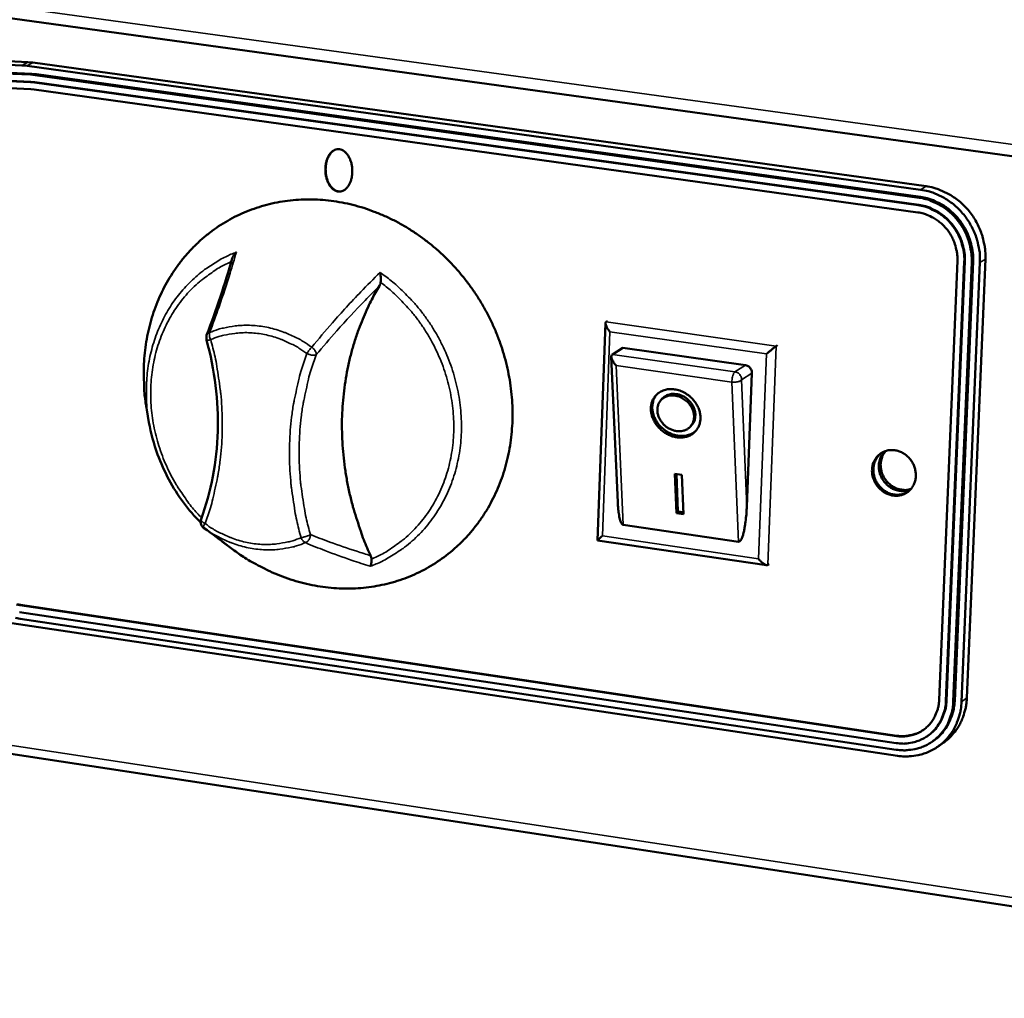
# Model space of a CAD drawing. Units: millimetres. Extents: x 65 to 5840, y 100 to 4100.
# Drawn here: x 3393 to 3552, y 3421 to 3579 of the extents above; entities that cross this region are included whole.
import ezdxf

# ---------------------------------------------------------------- set-up
doc = ezdxf.new("R2010")
doc.units = ezdxf.units.MM
doc.header["$LTSCALE"] = 20
for name, color, linetype, lineweight in [('Symbol (ISO)', 7, 'Continuous', 25), ('Visible (ISO)', 7, 'Continuous', 50), ('Visible Narrow (ISO)', 7, 'Continuous', 35)]:
    doc.layers.add(name, color=color, linetype=linetype, lineweight=lineweight)
doc.styles.add('Note Text (ISO)', font='tahoma.ttf')
doc.dimstyles.new('Default - Method 1b (ISO)$7', dxfattribs={"dimscale": 20, "dimtxt": 2.5, "dimasz": 2.5, "dimexe": 3.175, "dimexo": 0, "dimgap": 0.762, "dimtad": 1, "dimtoh": 1, "dimrnd": 1e-08, "dimtxsty": 'Note Text (ISO)', "dimcen": 0.09, "dimdle": 10, "dimclrd": 256, "dimclre": 256, "dimclrt": 256, "dimazin": 2, "dimtfac": 1.4, "dimtmove": 0, "dimatfit": 3, "dimfxl": 1, "dimtolj": 1, "dimlwd": -1, "dimlwe": -1, "dimarcsym": 0})

msp = doc.modelspace()

# ---------------------------------------------------------------- linework, layer by layer
at = {"layer": 'Visible (ISO)'}
for p, q in [((2583.11, 3690.66), (3681.65, 3539.43)), ((3302.82, 3576.5), (3394.32, 3572.3)), ((3393.38, 3571.77), (3301.84, 3575.98)), ((3394.74, 3569.07), (3301.63, 3573.38)), ((3394.77, 3570.27), (3301.66, 3574.57)), ((3301.73, 3573.44), (3394.83, 3569.12)), ((3301.9, 3574.7), (3395, 3570.4)), ((3631.1, 3423.96), (2653.72, 3572.58)), ((3301.7, 3572.25), (3394.8, 3567.92)), ((3393.38, 3571.77), (3394.22, 3571.69)), ((3395.16, 3572.22), (3394.32, 3572.3)), ((3539.73, 3552.21), (3395.16, 3572.22)), ((3394.22, 3571.69), (3538.85, 3551.65)), ((3394.77, 3570.27), (3395.52, 3570.2)), ((3395.76, 3570.33), (3395, 3570.4)), ((3538.59, 3550.36), (3395.52, 3570.2)), ((3538.81, 3550.49), (3395.76, 3570.33)), ((3395.39, 3569.01), (3394.74, 3569.07)), ((3394.83, 3569.12), (3395.49, 3569.06)), ((3538.45, 3549.14), (3395.39, 3569.01)), ((3395.49, 3569.06), (3538.54, 3549.2)), ((3394.8, 3567.92), (3395.36, 3567.87)), ((3395.36, 3567.87), (3538.4, 3547.99)), ((3544.8, 3540.14), (3541.84, 3469.1)), ((3542.95, 3468.94), (3545.92, 3539.98)), ((3546, 3540.04), (3543.03, 3469)), ((3544.14, 3468.83), (3547.12, 3539.88)), ((3544.36, 3468.98), (3547.34, 3540.02)), ((3548.45, 3539.87), (3545.46, 3468.82)), ((3546.33, 3469.42), (3549.33, 3540.43)), ((3487.94, 3530.27), (3488.16, 3530.41)), ((3486.56, 3494.92), (3487.84, 3530.07)), ((3423.25, 3527.36), (3423.28, 3528.1)), ((3490.66, 3526.09), (3488.96, 3525.01)), ((3490.66, 3526.09), (3510.48, 3523.26)), ((3515.48, 3526.36), (3515.7, 3526.5)), ((3489.83, 3501.08), (3488.78, 3524.63)), ((3488.96, 3525.01), (3488.87, 3524.93)), ((3511.54, 3521.96), (3510.71, 3500.36)), ((3496.81, 3517.59), (3497.03, 3517.85)), ((3413.94, 3514.01), (3413.59, 3516.05)), ((3501.6, 3513.36), (3501.83, 3513.61)), ((3499.07, 3505.69), (3500.17, 3505.53)), ((3499.35, 3499.33), (3499.07, 3505.69)), ((3499.57, 3499.58), (3499.31, 3505.66)), ((3500.17, 3505.53), (3500.45, 3499.17)), ((3499.35, 3499.33), (3499.57, 3499.58)), ((3500.45, 3499.17), (3499.35, 3499.33)), ((3500.43, 3499.46), (3499.57, 3499.58)), ((3509.38, 3494.71), (3490.71, 3497.43)), ((3425.85, 3494.7), (3427.51, 3493.47)), ((3513.92, 3490.91), (3486.57, 3494.91)), ((3514.1, 3490.94), (3514.32, 3491.09)), ((3393.05, 3484.42), (3392.49, 3484.53)), ((3392.58, 3484.59), (3393.14, 3484.48)), ((3534.92, 3463.26), (3393.05, 3484.42)), ((3393.14, 3484.48), (3535.01, 3463.32)), ((3393.01, 3483.3), (3534.87, 3462.13)), ((3535.09, 3460.07), (3391.73, 3481.5)), ((3393.08, 3482.24), (3392.33, 3482.39)), ((3393.08, 3482.24), (3534.91, 3461.05)), ((3540.03, 3463.32), (3539.94, 3463.26)), ((3540.93, 3462.5), (3540.71, 3462.35)), ((3542.48, 3462.14), (3541.61, 3461.53))]:
    msp.add_line(p, q, dxfattribs=at)
at = {"layer": 'Visible (ISO)', "flags": 128}
for points in [[(3444.56, 3551.35, -0.048991), (3444.09, 3551.5, -0.078764), (3443.83, 3551.67, -0.027669), (3443.41, 3552.07, -0.046278), (3443.19, 3552.35, -0.031432), (3442.92, 3552.85, -0.034441), (3442.73, 3553.33, -0.027039), (3442.59, 3553.91, -0.028369), (3442.51, 3554.48, -0.027339), (3442.5, 3555.07, -0.026685), (3442.55, 3555.67, -0.031759), (3442.66, 3556.2, -0.029222), (3442.85, 3556.75, -0.041455), (3443.06, 3557.18, -0.038307), (3443.36, 3557.6, -0.05695), (3443.67, 3557.88, -0.056476), (3444.03, 3558.1, -0.070108), (3444.4, 3558.2, -0.070482), (3444.79, 3558.2, -0.063232), (3445.17, 3558.09, -0.062713), (3445.52, 3557.89, -0.043767), (3445.88, 3557.57, -0.04632), (3446.16, 3557.21, -0.031453), (3446.43, 3556.71, -0.034467), (3446.62, 3556.23, -0.027052), (3446.76, 3555.64, -0.02839), (3446.84, 3555.07, -0.027351), (3446.85, 3554.48, -0.026707), (3446.8, 3553.88, -0.031776), (3446.69, 3553.36, -0.029252), (3446.5, 3552.8, -0.041476), (3446.29, 3552.38, -0.038351), (3445.99, 3551.96, -0.056961), (3445.75, 3551.73, -0.036453), (3445.32, 3551.46, -0.090217), (3445.02, 3551.36, -0.059932), (3444.56, 3551.35)], [(3444.61, 3551.38, -0.047864), (3444.15, 3551.52, -0.077107), (3443.9, 3551.67, -0.026477), (3443.49, 3552.06, -0.045409), (3443.28, 3552.32, -0.030993), (3443.01, 3552.78, -0.033977), (3442.82, 3553.23, -0.026348), (3442.67, 3553.79, -0.027835), (3442.58, 3554.33, -0.026033), (3442.54, 3554.9, -0.025741), (3442.57, 3555.48, -0.029324), (3442.65, 3556, -0.027273), (3442.8, 3556.55, -0.037051), (3442.93, 3556.86, -0.019048), (3443.25, 3557.43, -0.06509), (3443.45, 3557.68, -0.038829), (3443.86, 3558.01)], [(3538.85, 3551.65, -0.023904), (3540.09, 3551.41, -0.040653), (3540.8, 3551.18, -0.007641), (3542.22, 3550.55, -0.023831), (3542.66, 3550.33, -0.022749), (3543.54, 3549.76, -0.023016), (3544.35, 3549.13, -0.022294), (3545.12, 3548.4, -0.022447), (3545.82, 3547.62, -0.022148), (3546.45, 3546.77, -0.022171), (3547, 3545.87, -0.022321), (3547.47, 3544.93, -0.022211), (3547.86, 3543.95, -0.022799), (3547.99, 3543.47, -0.007066), (3548.35, 3541.92, -0.039052), (3548.44, 3541.16, -0.02288), (3548.45, 3539.87)], [(3549.33, 3540.43, 0.022883), (3549.32, 3541.73, 0.039056), (3549.22, 3542.48, 0.007067), (3548.87, 3544.04, 0.022801), (3548.73, 3544.51, 0.022215), (3548.34, 3545.49, 0.022325), (3547.88, 3546.43, 0.022174), (3547.33, 3547.33, 0.022152), (3546.7, 3548.18, 0.02245), (3546, 3548.96, 0.022297), (3545.23, 3549.68, 0.023019), (3544.41, 3550.32, 0.022752), (3543.53, 3550.88, 0.023832), (3543.09, 3551.11, 0.007642), (3541.68, 3551.74, 0.040655), (3540.97, 3551.97, 0.023906), (3539.73, 3552.21)], [(3413.59, 3516.05, -0.013923), (3413.24, 3518.42, -0.024911), (3413.15, 3519.75, -0.002786), (3413.11, 3522.82, -0.013915), (3413.12, 3523.44, -0.014464), (3413.26, 3525.24, -0.014275), (3413.5, 3527.06, -0.014875), (3413.85, 3528.81, -0.014674), (3414.3, 3530.57, -0.015296), (3414.84, 3532.24, -0.015094), (3415.49, 3533.91, -0.015702), (3416.22, 3535.49, -0.015511), (3417.06, 3537.04, -0.016066), (3417.98, 3538.5, -0.015898), (3419, 3539.91, -0.016358), (3420.08, 3541.24, -0.016226), (3421.27, 3542.49, -0.016552), (3422.51, 3543.66, -0.016466), (3423.84, 3544.74, -0.016632), (3425.22, 3545.73, -0.016598), (3426.68, 3546.63, -0.016588), (3428.18, 3547.43, -0.016609), (3429.74, 3548.12, -0.016425), (3431.35, 3548.72, -0.016498), (3433, 3549.21, -0.01616), (3434.69, 3549.59, -0.016276), (3436.39, 3549.86, -0.015817), (3438.14, 3550.03, -0.015966), (3439.88, 3550.08, -0.015423), (3441.66, 3550.02, -0.015594), (3443.41, 3549.86, -0.015009), (3445.19, 3549.58, -0.015189), (3446.94, 3549.2, -0.014601), (3448.7, 3548.7, -0.014778), (3450.41, 3548.1, -0.014221), (3452.12, 3547.39, -0.014385), (3453.78, 3546.6, -0.013886), (3455.42, 3545.69, -0.01403), (3456.99, 3544.7, -0.013609), (3458.54, 3543.6, -0.013727), (3460.01, 3542.43, -0.013398), (3461.44, 3541.16, -0.013486), (3462.79, 3539.82, -0.01326), (3464.08, 3538.4, -0.013315), (3465.29, 3536.92, -0.013198), (3466.43, 3535.37, -0.013217), (3467.48, 3533.76, -0.013212), (3468.44, 3532.1, -0.013196), (3469.32, 3530.38, -0.013302), (3470.1, 3528.64, -0.013252), (3470.79, 3526.84, -0.013466), (3471.37, 3525.04, -0.013383), (3471.87, 3523.19, -0.013701), (3472.25, 3521.35, -0.013586), (3472.54, 3519.47, -0.013998), (3472.71, 3517.62, -0.013857), (3472.79, 3515.74, -0.014349), (3472.76, 3513.9, -0.014187), (3472.62, 3512.05, -0.014738), (3472.39, 3510.25, -0.014563), (3472.04, 3508.45, -0.015148), (3471.6, 3506.72, -0.014969), (3471.05, 3505, -0.015554), (3470.41, 3503.36, -0.015383), (3469.66, 3501.74, -0.01593), (3468.84, 3500.21, -0.015778), (3467.91, 3498.72, -0.016246), (3466.9, 3497.32, -0.016127), (3465.8, 3495.98, -0.016475), (3464.63, 3494.73, -0.016399), (3463.37, 3493.55, -0.016596), (3462.06, 3492.47, -0.016571), (3460.67, 3491.48, -0.016597), (3459.21, 3490.58, -0.016626), (3457.71, 3489.78, -0.016476), (3456.15, 3489.08, -0.016557), (3454.55, 3488.49, -0.016244), (3452.9, 3488, -0.016372), (3451.23, 3487.62, -0.015924), (3449.51, 3487.34, -0.016089), (3447.8, 3487.17, -0.015542), (3446.04, 3487.12, -0.015731), (3444.3, 3487.17, -0.015127), (3442.53, 3487.33, -0.015328), (3440.79, 3487.6, -0.014707), (3439.02, 3487.98, -0.014908), (3437.3, 3488.46, -0.014306), (3435.57, 3489.05, -0.014496), (3433.9, 3489.74, -0.013943), (3433.34, 3490, -0.002796), (3430.62, 3491.41, -0.024954), (3429.47, 3492.09, -0.013951), (3427.51, 3493.47)], [(3547.12, 3539.88, 0.022876), (3547.11, 3541.03, 0.039046), (3547.02, 3541.71, 0.007063), (3546.71, 3543.09, 0.022794), (3546.59, 3543.51, 0.022206), (3546.25, 3544.38, 0.022317), (3545.83, 3545.22, 0.022166), (3545.34, 3546.02, 0.022144), (3544.78, 3546.77, 0.022442), (3544.16, 3547.47, 0.022289), (3543.48, 3548.11, 0.023012), (3542.75, 3548.68, 0.022744), (3541.97, 3549.18, 0.023827), (3541.58, 3549.38, 0.007639), (3540.32, 3549.94, 0.040648), (3539.69, 3550.14, 0.023901), (3538.59, 3550.36)], [(3547.34, 3540.02, 0.022877), (3547.33, 3541.18, 0.039047), (3547.24, 3541.85, 0.007063), (3546.93, 3543.23, 0.022795), (3546.81, 3543.65, 0.022207), (3546.47, 3544.52, 0.022318), (3546.05, 3545.36, 0.022167), (3545.56, 3546.16, 0.022145), (3545, 3546.91, 0.022443), (3544.38, 3547.61, 0.02229), (3543.69, 3548.25, 0.023013), (3542.97, 3548.82, 0.022745), (3542.19, 3549.32, 0.023827), (3541.8, 3549.52, 0.007639), (3540.54, 3550.08, 0.040648), (3539.91, 3550.28, 0.023901), (3538.81, 3550.49)], [(3538.4, 3547.99, -0.027128), (3539.34, 3547.8, -0.04525), (3539.88, 3547.61, -0.009626), (3540.92, 3547.11, -0.02701), (3541.28, 3546.9, -0.025733), (3541.92, 3546.43, -0.026019), (3542.51, 3545.9, -0.025313), (3543.05, 3545.3, -0.025424), (3543.52, 3544.66, -0.02537), (3543.93, 3543.96, -0.02529), (3544.26, 3543.23, -0.025893), (3544.4, 3542.84, -0.008944), (3544.7, 3541.7, -0.043531), (3544.79, 3541.12, -0.026017), (3544.8, 3540.14)], [(3545.92, 3539.98, 0.026021), (3545.9, 3541.13, 0.043537), (3545.8, 3541.8, 0.008946), (3545.44, 3543.14, 0.025897), (3545.29, 3543.59, 0.025295), (3544.9, 3544.45, 0.025374), (3544.42, 3545.25, 0.025429), (3543.87, 3546.01, 0.025318), (3543.24, 3546.71, 0.026023), (3542.56, 3547.32, 0.025738), (3541.8, 3547.87, 0.027014), (3541.39, 3548.11, 0.009629), (3540.18, 3548.7, 0.045256), (3539.55, 3548.93, 0.027132), (3538.45, 3549.14)], [(3538.54, 3549.2, -0.027132), (3539.63, 3548.98, -0.045256), (3540.27, 3548.76, -0.00963), (3541.47, 3548.17, -0.027014), (3541.89, 3547.93, -0.025738), (3542.64, 3547.38, -0.026023), (3543.33, 3546.76, -0.025318), (3543.96, 3546.06, -0.025429), (3544.51, 3545.31, -0.025375), (3544.99, 3544.5, -0.025295), (3545.38, 3543.65, -0.025897), (3545.53, 3543.2, -0.008947), (3545.88, 3541.86, -0.043537), (3545.99, 3541.18, -0.026021), (3546, 3540.04)], [(3449.82, 3492.45, -0.010254), (3448.72, 3495, -0.018912), (3448.21, 3496.41, -0.001554), (3447.08, 3499.94, -0.010246), (3446.93, 3500.48, -0.010428), (3446.42, 3502.52, -0.010359), (3445.99, 3504.61, -0.010585), (3445.66, 3506.68, -0.010502), (3445.41, 3508.77, -0.010768), (3445.25, 3510.85, -0.010672), (3445.18, 3512.94, -0.010973), (3445.2, 3515, -0.010866), (3445.32, 3517.08, -0.011195), (3445.52, 3519.11, -0.01108), (3445.81, 3521.15, -0.011429), (3446.19, 3523.13, -0.011309), (3446.66, 3525.12, -0.011666), (3447.21, 3527.04, -0.011545), (3447.86, 3528.96, -0.0119), (3448.07, 3529.51, -0.00206), (3449.4, 3532.64, -0.021844), (3450, 3533.9, -0.0119), (3451.27, 3536.12)], [(3488.54, 3528.68, -0.020251), (3488.31, 3528.99, -0.030941), (3488.17, 3529.2, -0.006518), (3487.99, 3529.55, -0.016418), (3487.93, 3529.69, -0.046424), (3487.87, 3529.87, -0.046108), (3487.84, 3530.06, -0.113443), (3487.86, 3530.14, -0.058557), (3487.94, 3530.27)], [(3513.89, 3525.08, -0.002185), (3514.2, 3525.35, -0.00423), (3514.36, 3525.48, -0.000089), (3514.81, 3525.85, -0.001814), (3514.83, 3525.87, -0.003555), (3514.86, 3525.89, -0.000336), (3515.22, 3526.17, -0.009937), (3515.3, 3526.23, -0.003988), (3515.48, 3526.36)], [(3489.56, 3523.21, -0.023453), (3489.3, 3523.5, -0.036022), (3489.16, 3523.71, -0.008258), (3488.96, 3524.07, -0.020588), (3488.88, 3524.22, -0.044972), (3488.82, 3524.4, -0.035743), (3488.78, 3524.65, -0.095547), (3488.79, 3524.75, -0.052621), (3488.87, 3524.93)], [(3510.48, 3523.26, -0.059721), (3510.82, 3523.17, -0.083038), (3511.03, 3523.03, -0.038652), (3511.24, 3522.81, -0.037744), (3511.42, 3522.55, -0.081024), (3511.51, 3522.31, -0.058967), (3511.54, 3521.96)], [(3499.03, 3519.35, -0.034909), (3499.86, 3519.17, -0.055621), (3500.35, 3518.96, -0.015441), (3501.18, 3518.45, -0.034313), (3501.53, 3518.18, -0.034229), (3502.04, 3517.68, -0.033827), (3502.47, 3517.11, -0.036962), (3502.8, 3516.52, -0.035873), (3503.05, 3515.87, -0.04172), (3503.18, 3515.24, -0.040456), (3503.21, 3514.58, -0.047219), (3503.13, 3513.98, -0.04642), (3502.94, 3513.39, -0.05059), (3502.65, 3512.87, -0.050448), (3502.26, 3512.43, -0.049084), (3501.79, 3512.06, -0.049554), (3501.26, 3511.79, -0.043663), (3500.64, 3511.62, -0.044767), (3500.02, 3511.56, -0.038043), (3499.35, 3511.6, -0.039334), (3498.71, 3511.75, -0.034572), (3498.04, 3512, -0.035405), (3497.44, 3512.34, -0.033689), (3496.87, 3512.77, -0.033712), (3496.37, 3513.27, -0.035259), (3495.94, 3513.83, -0.034464), (3495.6, 3514.45, -0.039083), (3495.36, 3515.06, -0.037801), (3495.22, 3515.73, -0.044475), (3495.19, 3516.35, -0.043346), (3495.27, 3516.98, -0.049374), (3495.46, 3517.55, -0.04887), (3495.75, 3518.08, -0.050532), (3496.14, 3518.53, -0.050642), (3496.61, 3518.89, -0.046711), (3496.97, 3519.07, -0.023032), (3497.74, 3519.33, -0.065231), (3498.27, 3519.41, -0.045464), (3499.03, 3519.35)], [(3502.56, 3512.75, -0.042744), (3502.04, 3512.32, -0.066266), (3501.66, 3512.12, -0.021145), (3500.93, 3511.9, -0.042342), (3500.55, 3511.83, -0.036354), (3499.94, 3511.82, -0.037615), (3499.34, 3511.9, -0.032787), (3498.72, 3512.07, -0.033759), (3498.14, 3512.32, -0.031199), (3497.58, 3512.65, -0.031553), (3497.06, 3513.05, -0.031567), (3496.6, 3513.51, -0.031205), (3496.2, 3514.04, -0.033794), (3495.88, 3514.58, -0.032816), (3495.63, 3515.18, -0.037665), (3495.48, 3515.75, -0.036404), (3495.41, 3516.37, -0.042392), (3495.43, 3516.75, -0.02118), (3495.57, 3517.5, -0.066313), (3495.72, 3517.9, -0.042791), (3496.08, 3518.47)], [(3499.08, 3518.34, 0.051652), (3498.46, 3518.38, 0.071755), (3498.01, 3518.3, 0.028269), (3497.41, 3518.06, 0.053468), (3497.11, 3517.88, 0.056711), (3496.76, 3517.54, 0.056753), (3496.49, 3517.13, 0.05258), (3496.31, 3516.66, 0.053156), (3496.24, 3516.16, 0.045084), (3496.26, 3515.62, 0.046323), (3496.38, 3515.1, 0.039486), (3496.61, 3514.57, 0.040581), (3496.91, 3514.09, 0.037548), (3497.3, 3513.64, 0.037749), (3497.74, 3513.26, 0.039142), (3498.23, 3512.96, 0.038325), (3498.78, 3512.74, 0.043897), (3499.31, 3512.61, 0.042594), (3499.87, 3512.58, 0.050692), (3500.37, 3512.64, 0.049826), (3500.87, 3512.81, 0.056116), (3501.29, 3513.07, 0.055927), (3501.64, 3513.41, 0.055484), (3501.91, 3513.82, 0.055696), (3502.09, 3514.28, 0.048927), (3502.17, 3514.8, 0.049853), (3502.14, 3515.31, 0.04192), (3502.02, 3515.87, 0.043192), (3501.8, 3516.37, 0.038103), (3501.49, 3516.87, 0.038801), (3501.11, 3517.31, 0.037966), (3500.81, 3517.56, 0.018639), (3500.16, 3518, 0.060231), (3499.75, 3518.18, 0.038745), (3499.08, 3518.34)], [(3501.83, 3513.61, 0.048766), (3502.15, 3514.07, 0.073594), (3502.28, 3514.42, 0.02644), (3502.38, 3515.04, 0.048051), (3502.39, 3515.38, 0.040663), (3502.3, 3515.9, 0.041959), (3502.14, 3516.38, 0.036569), (3501.88, 3516.87, 0.037455), (3501.56, 3517.31, 0.035548), (3501.17, 3517.71, 0.035553), (3500.73, 3518.05, 0.037423), (3500.26, 3518.31, 0.036544), (3499.74, 3518.5, 0.041904), (3499.24, 3518.6, 0.040609), (3498.71, 3518.62, 0.047991), (3498.37, 3518.57, 0.026398), (3497.77, 3518.4, 0.073541), (3497.44, 3518.22, 0.048711), (3497.03, 3517.85)], [(3530.98, 3506.35, -0.046343), (3531.07, 3507.09, -0.067176), (3531.24, 3507.57, -0.024026), (3531.65, 3508.26, -0.047061), (3531.9, 3508.58, -0.04886), (3532.36, 3508.97, -0.048819), (3532.88, 3509.27, -0.04745), (3533.46, 3509.46, -0.047804), (3534.06, 3509.53, -0.044164), (3534.68, 3509.5, -0.044815), (3535.29, 3509.36, -0.040958), (3535.89, 3509.1, -0.041598), (3536.43, 3508.76, -0.0392), (3536.92, 3508.31, -0.039484), (3537.34, 3507.8, -0.039335), (3537.67, 3507.23, -0.039112), (3537.91, 3506.61, -0.041254), (3538.04, 3505.98, -0.040643), (3538.07, 3505.33, -0.044391), (3538, 3504.71, -0.043721), (3537.81, 3504.1, -0.047504), (3537.53, 3503.57, -0.047104), (3537.15, 3503.09, -0.048845), (3536.69, 3502.7, -0.048837), (3536.17, 3502.41, -0.04741), (3535.59, 3502.22, -0.047794), (3534.99, 3502.14, -0.044111), (3534.36, 3502.18, -0.044787), (3533.76, 3502.32, -0.040905), (3533.16, 3502.58, -0.04156), (3532.62, 3502.92, -0.039153), (3532.13, 3503.37, -0.039442), (3531.71, 3503.88, -0.039293), (3531.5, 3504.25, -0.019133), (3531.14, 3505.07, -0.061185), (3531.02, 3505.56, -0.039734), (3530.98, 3506.35)], [(3536.75, 3502.74, -0.045264), (3536.11, 3502.44, -0.068391), (3535.65, 3502.33, -0.023371), (3534.86, 3502.31, -0.044973), (3534.45, 3502.35, -0.041077), (3533.84, 3502.52, -0.041786), (3533.28, 3502.78, -0.038759), (3532.75, 3503.14, -0.039228), (3532.29, 3503.58, -0.038114), (3531.89, 3504.09, -0.038115), (3531.57, 3504.65, -0.039221), (3531.35, 3505.25, -0.038753), (3531.22, 3505.88, -0.041773), (3531.2, 3506.5, -0.041065), (3531.28, 3507.13, -0.044961), (3531.4, 3507.52, -0.023363), (3531.74, 3508.24, -0.06838), (3532.01, 3508.62, -0.045253), (3532.54, 3509.09)], [(3532.54, 3509.09, 0.045253), (3532.01, 3508.62, 0.06838), (3531.74, 3508.24, 0.023363), (3531.4, 3507.52, 0.044961), (3531.28, 3507.13, 0.041065), (3531.2, 3506.5, 0.041773), (3531.22, 3505.88, 0.038753), (3531.35, 3505.25, 0.039221), (3531.57, 3504.65, 0.038115), (3531.89, 3504.09, 0.038114), (3532.29, 3503.58, 0.039228), (3532.75, 3503.14, 0.038759), (3533.28, 3502.78, 0.041786), (3533.84, 3502.52, 0.041077), (3534.45, 3502.35, 0.044973), (3534.86, 3502.31, 0.023371), (3535.65, 3502.33, 0.068391), (3536.11, 3502.44, 0.045264), (3536.75, 3502.74)], [(3537.15, 3503.09, -0.044408), (3536.45, 3502.89, -0.067562), (3535.97, 3502.87, -0.022777), (3535.16, 3502.97, -0.043979), (3534.76, 3503.08, -0.040248), (3534.17, 3503.35, -0.040882), (3533.64, 3503.71, -0.038669), (3533.17, 3504.16, -0.038924), (3532.76, 3504.67, -0.038919), (3532.45, 3505.24, -0.038666), (3532.22, 3505.85, -0.040872), (3532.1, 3506.48, -0.040238), (3532.08, 3507.12, -0.043966), (3532.14, 3507.54, -0.022767), (3532.35, 3508.33, -0.067548), (3532.56, 3508.75, -0.044396), (3533.01, 3509.32)], [(3533.01, 3509.32, 0.044396), (3532.56, 3508.75, 0.067548), (3532.35, 3508.33, 0.022767), (3532.14, 3507.54, 0.043966), (3532.08, 3507.12, 0.040238), (3532.1, 3506.48, 0.040872), (3532.22, 3505.85, 0.038666), (3532.45, 3505.24, 0.038919), (3532.76, 3504.67, 0.038924), (3533.17, 3504.16, 0.038669), (3533.64, 3503.71, 0.040882), (3534.17, 3503.35, 0.040248), (3534.76, 3503.08, 0.043979), (3535.16, 3502.97, 0.022777), (3535.97, 3502.87, 0.067562), (3536.45, 3502.89, 0.044408), (3537.15, 3503.09)], [(3533.19, 3509.38, 0.042294), (3532.79, 3508.81, 0.065046), (3532.61, 3508.39, 0.020983), (3532.42, 3507.62, 0.041908), (3532.38, 3507.22, 0.038499), (3532.42, 3506.61, 0.039108), (3532.54, 3506.01, 0.037127), (3532.77, 3505.42, 0.037364), (3533.07, 3504.87, 0.037368), (3533.45, 3504.38, 0.03713), (3533.91, 3503.95, 0.039118), (3534.41, 3503.6, 0.038508), (3534.97, 3503.32, 0.041921), (3535.35, 3503.21, 0.020992), (3536.13, 3503.08, 0.06506), (3536.59, 3503.08, 0.042307), (3537.27, 3503.23)], [(3490.71, 3497.43, -0.044176), (3490.53, 3497.55, -0.092704), (3490.46, 3497.62, -0.028945), (3490.32, 3497.89, -0.035502), (3490.24, 3498.12, -0.010943), (3490.11, 3498.58, -0.016989), (3490.05, 3498.89, -0.007761), (3490.03, 3499.03, -0.001284), (3489.91, 3499.89, -0.015222), (3489.87, 3500.33, -0.008903), (3489.83, 3501.08)], [(3510.71, 3500.36, -0.007026), (3510.66, 3499.39, -0.012749), (3510.61, 3498.86, -0.000803), (3510.47, 3497.63, -0.006488), (3510.45, 3497.47, -0.010495), (3510.36, 3496.97, -0.0078), (3510.23, 3496.3, -0.017748), (3510.14, 3495.95, -0.010845), (3509.96, 3495.41, -0.039329), (3509.84, 3495.12, -0.03902), (3509.67, 3494.86, -0.10926), (3509.59, 3494.79, -0.051331), (3509.38, 3494.71)], [(3422.78, 3496.97, -0.053738), (3422.56, 3497.18, -0.076266), (3422.45, 3497.35, -0.031289), (3422.36, 3497.59, -0.031255), (3422.3, 3497.84, -0.076181), (3422.3, 3498.05, -0.053707), (3422.37, 3498.34)], [(3487.34, 3495.64, 0.005437), (3487.08, 3495.42, 0.008101), (3486.91, 3495.26, 0.000926), (3486.68, 3495.05, 0.004451), (3486.64, 3495.01, 0.039086), (3486.62, 3494.99, 0.010418), (3486.57, 3494.91)], [(3514.1, 3490.94, -0.048257), (3513.93, 3490.92, -0.095722), (3513.85, 3490.93, -0.034048), (3513.64, 3491.01, -0.039797), (3513.48, 3491.11, -0.015349), (3513.35, 3491.21, -0.00568), (3513.04, 3491.47, -0.02971), (3512.85, 3491.65, -0.01886), (3512.6, 3491.95)], [(3534.87, 3462.13, 0.030035), (3535.94, 3462.03, 0.048078), (3536.6, 3462.07, 0.011399), (3537.81, 3462.29, 0.030217), (3538.26, 3462.42, 0.031317), (3539.04, 3462.73, 0.031148), (3539.77, 3463.14, 0.031294), (3540.44, 3463.64, 0.031375), (3541.05, 3464.22, 0.030525), (3541.58, 3464.88, 0.030833), (3542.03, 3465.59, 0.029248), (3542.23, 3466.01, 0.010792), (3542.68, 3467.19, 0.046744), (3542.84, 3467.85, 0.029105), (3542.95, 3468.94)], [(3534.91, 3461.05, 0.026113), (3535.99, 3460.95, 0.042876), (3536.65, 3460.97, 0.008884), (3537.9, 3461.15, 0.026225), (3538.33, 3461.24, 0.027242), (3539.12, 3461.5, 0.027037), (3539.89, 3461.85, 0.027452), (3540.61, 3462.28, 0.027426), (3541.28, 3462.78, 0.027141), (3541.89, 3463.36, 0.027298), (3542.44, 3464, 0.026386), (3542.92, 3464.7, 0.026692), (3543.32, 3465.45, 0.025363), (3543.48, 3465.85, 0.008388), (3543.89, 3467.08, 0.04166), (3544.04, 3467.73, 0.025283), (3544.14, 3468.83)], [(3541.84, 3469.1, -0.029101), (3541.75, 3468.17, -0.046739), (3541.61, 3467.61, -0.01079), (3541.23, 3466.6, -0.029243), (3541.06, 3466.24, -0.030831), (3540.67, 3465.62, -0.030522), (3540.21, 3465.06, -0.031375), (3539.69, 3464.56, -0.031292), (3539.12, 3464.14, -0.031151), (3538.49, 3463.78, -0.031317), (3537.82, 3463.51, -0.03022), (3537.44, 3463.41, -0.0114), (3536.4, 3463.22, -0.048083), (3535.83, 3463.18, -0.030038), (3534.92, 3463.26)], [(3545.46, 3468.82, -0.025287), (3545.35, 3467.58, -0.041665), (3545.19, 3466.85, -0.008389), (3544.73, 3465.46, -0.025367), (3544.54, 3465.01, -0.026693), (3544.09, 3464.17, -0.026389), (3543.55, 3463.38, -0.027298), (3542.93, 3462.66, -0.027143), (3542.24, 3462.01, -0.027424), (3541.49, 3461.45, -0.027452), (3540.68, 3460.97, -0.027034), (3539.82, 3460.57, -0.027241), (3538.92, 3460.28, -0.026221), (3538.45, 3460.18, -0.008882), (3537.03, 3459.98, -0.042871), (3536.29, 3459.95, -0.026109), (3535.09, 3460.07)], [(3543.03, 3469, -0.028147), (3542.93, 3467.94, -0.045493), (3542.78, 3467.3, -0.010169), (3542.35, 3466.15, -0.028272), (3542.17, 3465.75, -0.029798), (3541.94, 3465.36, -0.011242), (3541.24, 3464.4, -0.048634), (3540.82, 3463.94, -0.02976), (3540.03, 3463.32)], [(3540.93, 3462.5, 0.029733), (3541.83, 3463.21, 0.048598), (3542.31, 3463.73, 0.011225), (3543.11, 3464.83, 0.029771), (3543.37, 3465.27, 0.02825), (3543.58, 3465.73, 0.010154), (3544.07, 3467.05, 0.045465), (3544.24, 3467.78, 0.028125), (3544.36, 3468.98)], [(3542.48, 3462.14, 0.023906), (3543.31, 3462.77, 0.040423), (3543.75, 3463.21, 0.007579), (3544.56, 3464.2, 0.023945), (3544.8, 3464.52, 0.023088), (3545.23, 3465.26, 0.023368), (3545.59, 3466.02, 0.022271), (3545.73, 3466.4, 0.006637), (3546.11, 3467.67, 0.037409), (3546.24, 3468.32, 0.022225), (3546.33, 3469.42)], [(3535.01, 3463.32, 0.030924), (3535.94, 3463.24, 0.049226), (3536.53, 3463.28, 0.012), (3537.28, 3463.42, 0.01241), (3537.99, 3463.6, 0.050967), (3538.52, 3463.8, 0.031482), (3539.3, 3464.26)]]:
    msp.add_lwpolyline(points, format="xyb", dxfattribs=at)
at = {"layer": 'Visible (ISO)'}
for points, knots in [([(3428.09, 3541.55), (3428.09, 3541.55), (3428.09, 3541.55), (3427.98, 3541.45), (3427.88, 3541.34), (3427.7, 3541.1), (3427.62, 3540.98), (3427.51, 3540.75), (3427.46, 3540.64), (3427.43, 3540.53)], [-0.1918092, -0.1918092, -0.1918092, -0.1918092, -0.1911824, -0.1911824, -0.153286, -0.153286, -0.1166624, -0.1166624, -0.0875453, -0.0875453, -0.0875453, -0.0875453]), ([(3451.44, 3536.64), (3451.46, 3536.79), (3451.47, 3536.94), (3451.47, 3537.29), (3451.46, 3537.5), (3451.41, 3537.9), (3451.38, 3538.09), (3451.34, 3538.26), (3451.34, 3538.26), (3451.34, 3538.26)], [-0.1525533, -0.1525533, -0.1525533, -0.1525533, -0.110052, -0.110052, -0.0538463, -0.0538463, 0, 0, 0.0006327, 0.0006327, 0.0006327, 0.0006327]), ([(3451.27, 3536.12), (3451.32, 3536.21), (3451.36, 3536.3), (3451.42, 3536.48), (3451.43, 3536.56), (3451.44, 3536.64)], [-0.16842568, -0.16842568, -0.16842568, -0.16842568, -0.14064147, -0.14064147, -0.11839762, -0.11839762, -0.11839762, -0.11839762]), ([(3422.37, 3498.34), (3424.01, 3502.77), (3424.94, 3507.64), (3425.22, 3517.45), (3424.59, 3522.51), (3423.25, 3527.36)], [0, 0, 0, 0, 1.299969, 1.299969, 2.584812, 2.584812, 2.584812, 2.584812]), ([(3422.31, 3497.79), (3421.31, 3498.8), (3420.38, 3499.89), (3417.78, 3503.4), (3416.35, 3506.06), (3414.72, 3510.51), (3414.25, 3512.26), (3413.94, 3514.01)], [0.40254, 0.40254, 0.40254, 0.40254, 0.765393, 0.765393, 1.517371, 1.517371, 1.978751, 1.978751, 1.978751, 1.978751]), ([(3426.59, 3494.16), (3426.6, 3494.16), (3426.61, 3494.15), (3426.63, 3494.14), (3426.63, 3494.14), (3426.63, 3494.14)], [-0.004017686, -0.004017686, -0.004017686, -0.004017686, 0, 0, 0.000632693, 0.000632693, 0.000632693, 0.000632693]), ([(3449.96, 3491.89), (3449.96, 3491.9), (3449.96, 3491.91), (3449.95, 3492.1), (3449.9, 3492.28), (3449.82, 3492.45)], [-0.05025211, -0.05025211, -0.05025211, -0.05025211, -0.04783958, -0.04783958, 0, 0, 0, 0]), ([(3449.77, 3490.73), (3449.77, 3490.73), (3449.77, 3490.73), (3449.8, 3490.78), (3449.83, 3490.85), (3449.88, 3491.01), (3449.91, 3491.1), (3449.95, 3491.33), (3449.96, 3491.47), (3449.97, 3491.72), (3449.97, 3491.8), (3449.96, 3491.89)], [-0.1918092, -0.1918092, -0.1918092, -0.1918092, -0.1911824, -0.1911824, -0.153286, -0.153286, -0.1166624, -0.1166624, -0.0700321, -0.0700321, -0.0471877, -0.0471877, -0.0471877, -0.0471877])]:
    msp.add_open_spline(points, degree=3, knots=knots, dxfattribs=at)
for points in [[(3423.28, 3528.1), (3424.88, 3532.34), (3426.27, 3536.48), (3427.43, 3540.53)], [(3426.59, 3494.16), (3425.56, 3494.94), (3424.29, 3495.86), (3422.78, 3496.97)], [(3425.85, 3494.7), (3425.62, 3494.87), (3425.39, 3495.04), (3425.16, 3495.22)]]:
    msp.add_open_spline(points, degree=3, dxfattribs=at)
at = {"layer": 'Visible Narrow (ISO)'}
for p, q in [((2582.57, 3692.46), (3680.37, 3541.58)), ((2652.93, 3573.96), (3630.89, 3425.41)), ((3394.32, 3572.3), (3393.38, 3571.77)), ((3394.22, 3571.69), (3395.16, 3572.22)), ((3395, 3570.4), (3394.77, 3570.27)), ((3395.52, 3570.2), (3395.76, 3570.33)), ((3394.83, 3569.12), (3394.74, 3569.07)), ((3395.49, 3569.06), (3395.39, 3569.01)), ((3539.73, 3552.21), (3538.85, 3551.65)), ((3538.81, 3550.49), (3538.59, 3550.36)), ((3538.54, 3549.2), (3538.45, 3549.14)), ((3546, 3540.04), (3545.92, 3539.98)), ((3547.34, 3540.02), (3547.12, 3539.88)), ((3549.33, 3540.43), (3548.45, 3539.87)), ((3487.34, 3495.64), (3488.54, 3528.68)), ((3515.48, 3526.36), (3487.94, 3530.27)), ((3488.54, 3528.68), (3513.89, 3525.08)), ((3514.1, 3490.94), (3515.48, 3526.36)), ((3508.8, 3522.18), (3488.96, 3525.01)), ((3513.89, 3525.08), (3512.6, 3491.95)), ((3490.71, 3497.43), (3489.56, 3523.21)), ((3489.56, 3523.21), (3508.31, 3520.53)), ((3510.48, 3523.26), (3508.8, 3522.18)), ((3509.86, 3520.88), (3511.54, 3521.96)), ((3510.71, 3500.36), (3509.86, 3520.88)), ((3508.31, 3520.53), (3509.38, 3494.71)), ((3422.78, 3496.97), (3422.78, 3496.97)), ((3512.6, 3491.95), (3487.34, 3495.64)), ((3425.85, 3494.7), (3426.63, 3494.14)), ((3393.14, 3484.48), (3393.05, 3484.42)), ((3543.03, 3469), (3542.95, 3468.94)), ((3544.36, 3468.98), (3544.14, 3468.83)), ((3546.33, 3469.42), (3545.46, 3468.82)), ((3535.01, 3463.32), (3534.92, 3463.26))]:
    msp.add_line(p, q, dxfattribs=at)
at = {"layer": 'Visible Narrow (ISO)', "flags": 128}
for points in [[(3428.09, 3541.55, 0.016804), (3426.36, 3540.82, 0.029641), (3425.42, 3540.31, 0.003945), (3423.4, 3539.03, 0.016834), (3422.94, 3538.72, 0.016687), (3421.79, 3537.79, 0.016768), (3420.7, 3536.8, 0.01645), (3419.67, 3535.73, 0.016579), (3418.71, 3534.6, 0.01612), (3417.82, 3533.39, 0.016288), (3417.02, 3532.13, 0.015726), (3416.28, 3530.8, 0.015919), (3415.64, 3529.44, 0.015298), (3415.07, 3528.01, 0.015503), (3414.59, 3526.56, 0.014865), (3414.19, 3525.05, 0.01507), (3413.89, 3523.53, 0.014454), (3413.67, 3521.96, 0.014647), (3413.55, 3520.4, 0.014083), (3413.53, 3519.87, 0.002849), (3413.56, 3517.22, 0.025178), (3413.64, 3516.06, 0.014091), (3413.94, 3514.01)], [(3422.45, 3498.56, -0.0143), (3420.98, 3500.18, -0.025712), (3420.24, 3501.15, -0.002934), (3418.64, 3503.49, -0.014274), (3418.33, 3503.98, -0.014291), (3417.5, 3505.47, -0.014261), (3416.76, 3507.01, -0.014425), (3416.11, 3508.58, -0.014347), (3415.55, 3510.19, -0.014654), (3415.09, 3511.81, -0.014531), (3414.72, 3513.47, -0.014972), (3414.45, 3515.12, -0.014808), (3414.28, 3516.79, -0.015367), (3414.22, 3518.43, -0.015169), (3414.25, 3520.1, -0.015824), (3414.39, 3521.72, -0.015601), (3414.63, 3523.34, -0.016319), (3414.96, 3524.9, -0.016083), (3415.4, 3526.46, -0.016822), (3415.93, 3527.95, -0.016588), (3416.56, 3529.41, -0.017296), (3417.27, 3530.8, -0.017081), (3418.09, 3532.14, -0.017699), (3418.97, 3533.4, -0.017522), (3419.95, 3534.61, -0.017992), (3421, 3535.72, -0.017868), (3422.14, 3536.76, -0.018143), (3422.61, 3537.15, -0.004535), (3424.59, 3538.58, -0.03169), (3425.54, 3539.16, -0.01811), (3427.29, 3540.02)], [(3449.77, 3490.73, 0.018153), (3451.64, 3491.51, 0.031732), (3452.66, 3492.07, 0.004567), (3454.8, 3493.44, 0.01819), (3455.32, 3493.81, 0.018053), (3456.56, 3494.82, 0.018118), (3457.71, 3495.92, 0.017769), (3458.8, 3497.12, 0.017894), (3459.8, 3498.38, 0.017372), (3460.72, 3499.73, 0.017544), (3461.53, 3501.13, 0.016902), (3462.27, 3502.62, 0.017104), (3462.89, 3504.14, 0.016403), (3463.43, 3505.74, 0.016616), (3463.85, 3507.35, 0.015911), (3464.18, 3509.03, 0.016121), (3464.4, 3510.71, 0.01546), (3464.51, 3512.44, 0.015652), (3464.52, 3514.16, 0.015073), (3464.41, 3515.92, 0.015236), (3464.21, 3517.65, 0.014766), (3463.89, 3519.4, 0.014893), (3463.47, 3521.11, 0.01455), (3462.95, 3522.82, 0.014635), (3462.33, 3524.49, 0.014431), (3461.61, 3526.14, 0.014472), (3460.79, 3527.73, 0.014413), (3459.89, 3529.28, 0.014408), (3458.89, 3530.78, 0.014495), (3457.82, 3532.21, 0.014445), (3456.66, 3533.58, 0.014676), (3456.23, 3534.03, 0.003094), (3454.12, 3536.09, 0.026443), (3453.17, 3536.92, 0.014702), (3451.34, 3538.26)], [(3451.44, 3536.64, -0.014979), (3453.2, 3535.25, -0.026877), (3454.11, 3534.39, -0.003205), (3456.1, 3532.29, -0.014952), (3456.51, 3531.82, -0.014763), (3457.6, 3530.42, -0.014798), (3458.6, 3528.97, -0.014765), (3459.51, 3527.45, -0.014751), (3460.33, 3525.88, -0.014875), (3461.06, 3524.28, -0.014812), (3461.69, 3522.63, -0.01509), (3462.21, 3520.96, -0.014981), (3462.64, 3519.26, -0.015403), (3462.95, 3517.56, -0.015251), (3463.17, 3515.83, -0.015802), (3463.27, 3514.13, -0.015615), (3463.27, 3512.41, -0.016269), (3463.16, 3510.73, -0.016058), (3462.93, 3509.05, -0.01678), (3462.61, 3507.43, -0.016557), (3462.18, 3505.81, -0.017301), (3461.65, 3504.27, -0.017082), (3461.01, 3502.75, -0.017789), (3460.28, 3501.32, -0.017594), (3459.45, 3499.93, -0.0182), (3458.54, 3498.63, -0.018048), (3457.53, 3497.39, -0.01849), (3456.45, 3496.25, -0.018397), (3455.28, 3495.18, -0.018624), (3454.78, 3494.79, -0.004772), (3452.74, 3493.34, -0.032422), (3451.77, 3492.75, -0.018587), (3449.96, 3491.89)], [(3440.28, 3526.16, 0.017113), (3438.91, 3527.1, 0.029876), (3438.07, 3527.56, 0.004102), (3436.19, 3528.43, 0.017108), (3435.73, 3528.62, 0.01794), (3434.54, 3529.02, 0.017678), (3433.3, 3529.34, 0.018559), (3432.09, 3529.56, 0.018297), (3430.84, 3529.69, 0.01915), (3429.63, 3529.73, 0.018913), (3428.4, 3529.67, 0.019652), (3427.89, 3529.61, 0.005288), (3426.01, 3529.28, 0.034188), (3425.17, 3529.07, 0.019634), (3423.75, 3528.53)], [(3423.02, 3497.64, 0.01165), (3423.89, 3500.2, 0.021458), (3424.27, 3501.62, 0.001985), (3425.05, 3505.15, 0.011645), (3425.16, 3505.75, 0.011271), (3425.47, 3507.88, 0.011383), (3425.68, 3510, 0.011035), (3425.79, 3512.18, 0.011138), (3425.81, 3514.33, 0.010823), (3425.73, 3516.53, 0.010915), (3425.56, 3518.7, 0.010642), (3425.49, 3519.29, 0.001669), (3424.93, 3523.07, 0.019548), (3424.64, 3524.61, 0.010649), (3423.93, 3527.4)], [(3423.25, 3527.36, 0.023597), (3423.35, 3527.34, 0.023597), (3423.44, 3527.33, 0.058284), (3423.69, 3527.33, 0.058284), (3423.93, 3527.4)], [(3423.75, 3528.53, 0.056312), (3423.59, 3528.46, 0.056312), (3423.46, 3528.36, 0.051714), (3423.36, 3528.24, 0.051714), (3423.28, 3528.1)], [(3423.93, 3527.4, -0.044925), (3423.8, 3527.7, -0.044925), (3423.74, 3528.02, -0.035726), (3423.72, 3528.27, -0.035726), (3423.75, 3528.53)], [(3423.93, 3527.4, -0.019633), (3425.27, 3527.9, -0.034187), (3426.06, 3528.11, -0.005287), (3427.83, 3528.41, -0.019651), (3428.31, 3528.47, -0.018911), (3429.47, 3528.53, -0.019149), (3430.62, 3528.49, -0.018294), (3431.79, 3528.37, -0.018557), (3432.94, 3528.16, -0.017676), (3434.1, 3527.86, -0.017938), (3435.22, 3527.48, -0.017105), (3435.66, 3527.3, -0.0041), (3437.43, 3526.48, -0.029872), (3438.22, 3526.04, -0.01711), (3439.51, 3525.16)], [(3440.28, 3526.16, 0.013625), (3440.07, 3525.94, 0.013625), (3439.88, 3525.7, 0.014607), (3439.69, 3525.44, 0.014607), (3439.51, 3525.16)], [(3441, 3524.93, 0.047553), (3441, 3525.2, 0.076737), (3440.96, 3525.36, 0.028537), (3440.86, 3525.55, 0.021649), (3440.7, 3525.8, 0.057843), (3440.54, 3525.97, 0.041299), (3440.28, 3526.16)], [(3439.51, 3525.16, 0.011642), (3438.63, 3522.58, 0.021424), (3438.24, 3521.15, 0.001977), (3437.46, 3517.6, 0.011638), (3437.34, 3517, 0.011272), (3437.03, 3514.86, 0.011393), (3436.82, 3512.73, 0.011048), (3436.71, 3510.56, 0.01116), (3436.68, 3508.4, 0.010845), (3436.76, 3506.21, 0.010945), (3436.93, 3504.04, 0.010668), (3437, 3503.44, 0.001679), (3437.56, 3499.67, 0.019598), (3437.85, 3498.14, 0.010674), (3438.56, 3495.35)], [(3440.07, 3495.85, -0.010676), (3439.38, 3498.57, -0.019602), (3439.09, 3500.07, -0.001679), (3438.55, 3503.75, -0.01067), (3438.48, 3504.33, -0.010948), (3438.32, 3506.44, -0.010847), (3438.24, 3508.59, -0.011162), (3438.26, 3510.69, -0.01105), (3438.38, 3512.81, -0.011395), (3438.58, 3514.88, -0.011274), (3438.89, 3516.97, -0.011639), (3439, 3517.56, -0.001978), (3439.76, 3521.02, -0.021427), (3440.14, 3522.42, -0.011644), (3441, 3524.93)], [(3439.51, 3525.16, 0.027815), (3439.85, 3525.01, 0.040428), (3440.09, 3524.94, 0.012338), (3440.43, 3524.88, 0.020291), (3440.63, 3524.86, 0.066995), (3440.77, 3524.87, 0.035315), (3441, 3524.93)], [(3508.8, 3522.18, 0.033955), (3508.62, 3521.96, 0.064551), (3508.55, 3521.83, 0.020147), (3508.46, 3521.59, 0.01279), (3508.36, 3521.21, 0.040708), (3508.32, 3520.94, 0.027424), (3508.31, 3520.53)], [(3508.31, 3520.53, 0.030645), (3508.68, 3520.5, 0.045515), (3508.92, 3520.52, 0.014249), (3509.26, 3520.58, 0.02007), (3509.49, 3520.65, 0.064464), (3509.63, 3520.71, 0.036194), (3509.86, 3520.88)], [(3509.86, 3520.88, 0.058949), (3509.83, 3521.23, 0.081005), (3509.74, 3521.47, 0.037728), (3509.56, 3521.73, 0.038639), (3509.35, 3521.95, 0.083023), (3509.14, 3522.08, 0.059704), (3508.8, 3522.18)], [(3423.02, 3497.64, -0.038208), (3422.8, 3497.75, -0.047406), (3422.64, 3497.87, -0.01943), (3422.47, 3498.04, -0.041738), (3422.41, 3498.12, -0.104024), (3422.38, 3498.19, -0.056367), (3422.37, 3498.34)], [(3422.78, 3496.97, -0.031559), (3422.78, 3497.08, -0.031559), (3422.79, 3497.19, -0.07257), (3422.87, 3497.43, -0.07257), (3423.02, 3497.64)], [(3422.78, 3496.97, 0.017021), (3424.15, 3496.04, 0.029739), (3424.98, 3495.58, 0.004065), (3426.85, 3494.7, 0.017014), (3427.31, 3494.51, 0.017863), (3428.49, 3494.11, 0.017585), (3429.72, 3493.79, 0.018488), (3430.93, 3493.56, 0.018206), (3432.18, 3493.43, 0.019091), (3433.39, 3493.38, 0.018829), (3434.62, 3493.43, 0.019609), (3435.12, 3493.49, 0.005257), (3437, 3493.81, 0.034124), (3437.84, 3494.02, 0.019593), (3439.27, 3494.55)], [(3438.56, 3495.35, -0.019595), (3437.22, 3494.86, -0.034127), (3436.42, 3494.66, -0.005259), (3434.65, 3494.36, -0.019611), (3434.18, 3494.3, -0.018832), (3433.02, 3494.25, -0.019093), (3431.87, 3494.29, -0.018209), (3430.7, 3494.42, -0.018491), (3429.56, 3494.63, -0.017587), (3428.4, 3494.94, -0.017865), (3427.28, 3495.32, -0.017016), (3426.85, 3495.5, -0.004066), (3425.09, 3496.32, -0.029742), (3424.31, 3496.76, -0.017024), (3423.02, 3497.64)], [(3440.07, 3495.85, -0.012092), (3439.82, 3495.73, -0.02629), (3439.7, 3495.68, -0.00296), (3439.47, 3495.6, -0.002017), (3439.15, 3495.5, -0.017895), (3438.94, 3495.44, -0.010125), (3438.56, 3495.35)], [(3438.56, 3495.35, 0.053424), (3438.7, 3495.07, 0.053424), (3438.89, 3494.82, 0.039554), (3439.07, 3494.67, 0.039554), (3439.27, 3494.55)], [(3439.27, 3494.55, 0.051877), (3439.54, 3494.69, 0.075409), (3439.7, 3494.84, 0.030838), (3439.86, 3495.06, 0.029641), (3439.99, 3495.31, 0.072407), (3440.06, 3495.53, 0.050813), (3440.07, 3495.85)]]:
    msp.add_lwpolyline(points, format="xyb", dxfattribs=at)
at = {"layer": 'Visible Narrow (ISO)'}
for points, knots in [([(3423.75, 3528.53), (3424.29, 3529.94), (3424.8, 3531.34), (3425.93, 3534.55), (3426.53, 3536.35), (3427.08, 3538.13), (3427.43, 3539.28), (3427.77, 3540.42), (3428.09, 3541.55)], [-2.775089, -2.775089, -2.775089, -2.775089, -2.212534, -2.212534, -1.475023, -1.475023, -1.475023, -0.999075, -0.999075, -0.999075, -0.999075]), ([(3451.34, 3538.26), (3450.29, 3537.23), (3449.25, 3536.18), (3448.24, 3535.13), (3446.66, 3533.49), (3445.12, 3531.82), (3442.49, 3528.82), (3441.37, 3527.5), (3440.28, 3526.16)], [-1.950971, -1.950971, -1.950971, -1.950971, -1.475023, -1.475023, -1.475023, -0.737511, -0.737511, -0.174957, -0.174957, -0.174957, -0.174957]), ([(3441, 3524.93), (3442.09, 3526.25), (3443.21, 3527.54), (3445.83, 3530.49), (3447.36, 3532.13), (3448.92, 3533.75), (3449.69, 3534.54), (3450.48, 3535.34), (3451.27, 3536.12)], [0.174957, 0.174957, 0.174957, 0.174957, 0.737511, 0.737511, 1.475023, 1.475023, 1.475023, 1.840035, 1.840035, 1.840035, 1.840035]), ([(3426.63, 3494.14), (3426.35, 3494.34), (3426.06, 3494.56), (3425.74, 3494.79), (3425.26, 3495.15), (3424.73, 3495.54), (3423.73, 3496.28), (3423.27, 3496.61), (3422.78, 3496.97)], [-1.950971, -1.950971, -1.950971, -1.950971, -1.475023, -1.475023, -1.475023, -0.737511, -0.737511, -0.174957, -0.174957, -0.174957, -0.174957]), ([(3449.82, 3492.45), (3449.07, 3492.68), (3448.32, 3492.92), (3447.59, 3493.16), (3446.1, 3493.64), (3444.65, 3494.13), (3442.16, 3495.04), (3441.1, 3495.44), (3440.07, 3495.85)], [1.110011, 1.110011, 1.110011, 1.110011, 1.475023, 1.475023, 1.475023, 2.212534, 2.212534, 2.775089, 2.775089, 2.775089, 2.775089]), ([(3439.27, 3494.55), (3440.3, 3494.11), (3441.35, 3493.68), (3443.85, 3492.72), (3445.31, 3492.2), (3446.81, 3491.69), (3447.78, 3491.36), (3448.76, 3491.04), (3449.77, 3490.73)], [-2.775089, -2.775089, -2.775089, -2.775089, -2.212534, -2.212534, -1.475023, -1.475023, -1.475023, -0.999075, -0.999075, -0.999075, -0.999075])]:
    msp.add_open_spline(points, degree=3, knots=knots, dxfattribs=at)

# ---------------------------------------------------------------- leaders
at = {"layer": 'Symbol (ISO)', "annotation_type": 0, "has_hookline": 1, "hookline_direction": 0, "text_width": 1296.84}
msp.add_leader([(1564.52, 3271.55), (2068.23, 3983.45), (2118.23, 3983.45)], dimstyle='Default - Method 1b (ISO)$7', override={"dimtad": 0}, dxfattribs=at)

doc.saveas('drawing.dxf')
